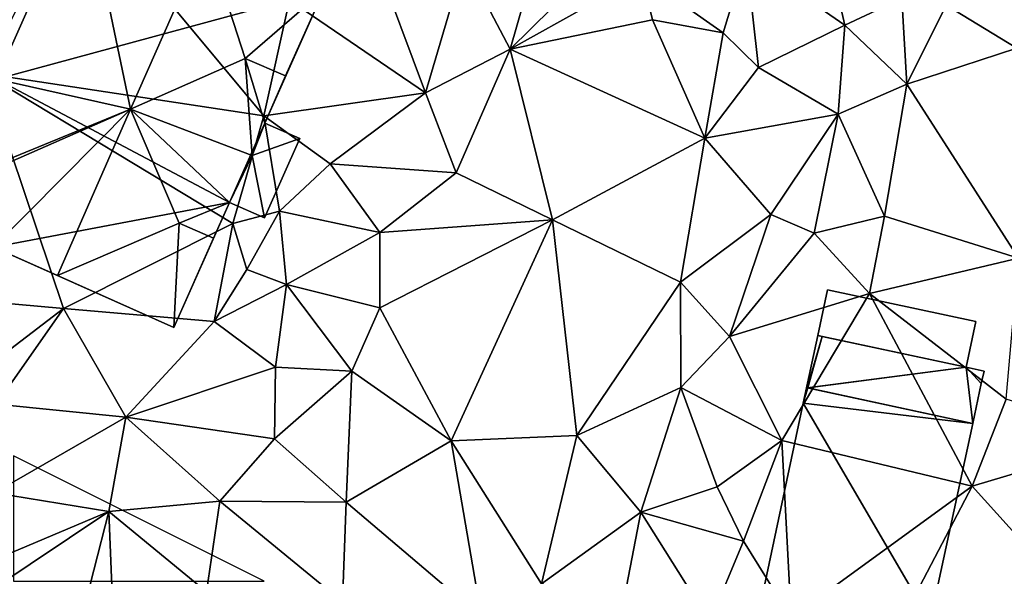
# Model space of a CAD drawing. Extents: x 576000 to 577000, y 6226000 to 6227017.
# Drawn here: x 576563 to 576602, y 6226938 to 6226960 of the extents above; entities that cross this region are included whole.
import ezdxf

# ---------------------------------------------------------------- set-up
doc = ezdxf.new("R2010")
doc.units = 0
doc.header["$MEASUREMENT"] = 0
for name, color, linetype in [('Bygninger_LOD1', 1, 'Continuous'), ('Bygninger_LOD2', 1, 'Continuous'), ('Skov', 109, 'Continuous'), ('Terraen', 33, 'Continuous')]:
    doc.layers.add(name, color=color, linetype=linetype)

# ---------------------------------------------------------------- blocks, each defined once
blk = doc.blocks.new('1km_6226_576_UTM32_ACAD_1_FMEBLOCK76')
at = {"layer": 'Terraen', "color": 9, "true_color": 0xbbbbbb}
for points in [[(37.17, 22.96, 4.98), (39.99, 21.25, 4.65), (43.5, 28.74, 4.4)], [(9.98, 18.55, 9.77), (2.49, 27.55, 10.25), (-1.16, 20.23, 11.14)], [(9.98, 18.55, 9.77), (11, 23.16, 9.92), (2.49, 27.55, 10.25)], [(19.8, 21.21, 7.6), (21.25, 26.25, 8.57), (17.97, 24.7, 9.31)], [(19.8, 21.21, 7.6), (23.97, 25.32, 7.67), (21.25, 26.25, 8.57)], [(19.8, 21.21, 7.6), (25.05, 24.14, 6.75), (23.97, 25.32, 7.67)], [(33.14, 22.16, 6.81), (32.43, 25.22, 7.01), (29.2, 24.88, 7.81)], [(33.14, 22.16, 6.81), (35.41, 23.24, 6.64), (32.43, 25.22, 7.01)], [(16.42, 19.47, 9.45), (14.42, 24.85, 9.64), (11, 23.16, 9.92)], [(16.42, 19.47, 9.45), (17.97, 24.7, 9.31), (14.42, 24.85, 9.64)], [(28.28, 21.85, 6.97), (29.2, 24.88, 7.81), (25.05, 24.14, 6.75)], [(29.7, 20.47, 7.48), (29.2, 24.88, 7.81), (28.28, 21.85, 6.97)], [(29.7, 20.47, 7.48), (33.14, 22.16, 6.81), (29.2, 24.88, 7.81)], [(16.42, 19.47, 9.45), (19.8, 21.21, 7.6), (17.97, 24.7, 9.31)], [(19.8, 21.21, 7.6), (25.47, 22.37, 7.42), (25.05, 24.14, 6.75)], [(28.28, 21.85, 6.97), (25.05, 24.14, 6.75), (25.47, 22.37, 7.42)], [(9.98, 18.55, 9.77), (16.42, 19.47, 9.45), (11, 23.16, 9.92)], [(33.14, 22.16, 6.81), (35.6, 19.81, 5.22), (35.41, 23.24, 6.64)], [(35.6, 19.81, 5.22), (37.17, 22.96, 4.98), (35.41, 23.24, 6.64)], [(35.6, 19.81, 5.22), (39.99, 21.25, 4.65), (37.17, 22.96, 4.98)], [(27.55, 17.66, 7.29), (25.47, 22.37, 7.42), (19.8, 21.21, 7.6)], [(27.55, 17.66, 7.29), (28.28, 21.85, 6.97), (25.47, 22.37, 7.42)], [(32.87, 18.61, 6.58), (33.14, 22.16, 6.81), (29.7, 20.47, 7.48)], [(32.87, 18.61, 6.58), (35.6, 19.81, 5.22), (33.14, 22.16, 6.81)], [(27.55, 17.66, 7.29), (29.7, 20.47, 7.48), (28.28, 21.85, 6.97)], [(17.65, 16.28, 7.92), (19.8, 21.21, 7.6), (16.42, 19.47, 9.45)], [(21.49, 14.41, 7.5), (19.8, 21.21, 7.6), (17.65, 16.28, 7.92)], [(21.49, 14.41, 7.5), (27.55, 17.66, 7.29), (19.8, 21.21, 7.6)], [(40.05, 12.88, 4.21), (39.99, 21.25, 4.65), (35.6, 19.81, 5.22)], [(27.55, 17.66, 7.29), (32.87, 18.61, 6.58), (29.7, 20.47, 7.48)], [(2, 10.87, 10.73), (-1.16, 20.23, 11.14), (-7.06, 11.68, 11.01)], [(8.75, 14.26, 11.39), (9.98, 18.55, 9.77), (-1.16, 20.23, 11.14)], [(2, 10.87, 10.73), (8.75, 14.26, 11.39), (-1.16, 20.23, 11.14)], [(34.71, 14.55, 5.1), (35.6, 19.81, 5.22), (32.87, 18.61, 6.58)], [(40.05, 12.88, 4.21), (35.6, 19.81, 5.22), (34.71, 14.55, 5.1)], [(12.62, 16.63, 9.82), (16.42, 19.47, 9.45), (9.98, 18.55, 9.77)], [(12.62, 16.63, 9.82), (17.65, 16.28, 7.92), (16.42, 19.47, 9.45)], [(8.75, 14.26, 11.39), (10.61, 14.75, 9.91), (9.98, 18.55, 9.77)], [(10.61, 14.75, 9.91), (12.62, 16.63, 9.82), (9.98, 18.55, 9.77)], [(30.18, 14.62, 6.75), (32.87, 18.61, 6.58), (27.55, 17.66, 7.29)], [(31.91, 13.88, 6.44), (32.87, 18.61, 6.58), (30.18, 14.62, 6.75)], [(31.91, 13.88, 6.44), (34.71, 14.55, 5.1), (32.87, 18.61, 6.58)], [(26.58, 11.92, 7.27), (27.55, 17.66, 7.29), (21.49, 14.41, 7.5)], [(26.58, 11.92, 7.27), (30.18, 14.62, 6.75), (27.55, 17.66, 7.29)], [(14.6, 13.9, 9.49), (12.62, 16.63, 9.82), (10.61, 14.75, 9.91)], [(14.6, 13.9, 9.49), (17.65, 16.28, 7.92), (12.62, 16.63, 9.82)], [(14.6, 13.9, 9.49), (21.49, 14.41, 7.5), (17.65, 16.28, 7.92)], [(9.31, 12.42, 11.84), (10.61, 14.75, 9.91), (8.75, 14.26, 11.39)], [(9.31, 12.42, 11.84), (10.88, 11.83, 9.97), (10.61, 14.75, 9.91)], [(14.6, 13.9, 9.49), (10.61, 14.75, 9.91), (10.88, 11.83, 9.97)], [(28.54, 9.75, 6.6), (30.18, 14.62, 6.75), (26.58, 11.92, 7.27)], [(28.54, 9.75, 6.6), (31.91, 13.88, 6.44), (30.18, 14.62, 6.75)], [(34.12, 11.47, 5.04), (34.71, 14.55, 5.1), (31.91, 13.88, 6.44)], [(40.05, 12.88, 4.21), (34.71, 14.55, 5.1), (34.12, 11.47, 5.04)], [(2, 10.87, 10.73), (8, 10.36, 10.01), (8.75, 14.26, 11.39)], [(8, 10.36, 10.01), (9.31, 12.42, 11.84), (8.75, 14.26, 11.39)], [(14.61, 10.9, 8.62), (21.49, 14.41, 7.5), (14.6, 13.9, 9.49)], [(17.44, 5.6, 7.8), (21.49, 14.41, 7.5), (14.61, 10.9, 8.62)], [(17.44, 5.6, 7.8), (22.46, 5.81, 7.47), (21.49, 14.41, 7.5)], [(22.46, 5.81, 7.47), (26.58, 11.92, 7.27), (21.49, 14.41, 7.5)], [(14.61, 10.9, 8.62), (14.6, 13.9, 9.49), (10.88, 11.83, 9.97)], [(28.54, 9.75, 6.6), (34.12, 11.47, 5.04), (31.91, 13.88, 6.44)], [(40.05, 12.88, 4.21), (34.12, 11.47, 5.04), (39.56, 7.26, 4.01)], [(8, 10.36, 10.01), (10.88, 11.83, 9.97), (9.31, 12.42, 11.84)], [(10.45, 8.54, 9.88), (10.88, 11.83, 9.97), (8, 10.36, 10.01)], [(10.45, 8.54, 9.88), (13.49, 8.37, 8.34), (10.88, 11.83, 9.97)], [(13.49, 8.37, 8.34), (14.61, 10.9, 8.62), (10.88, 11.83, 9.97)], [(22.46, 5.81, 7.47), (26.6, 7.73, 7.29), (26.58, 11.92, 7.27)], [(26.6, 7.73, 7.29), (28.54, 9.75, 6.6), (26.58, 11.92, 7.27)], [(-3.29, 6.83, 11.44), (2, 10.87, 10.73), (-7.06, 11.68, 11.01)], [(30.63, 5.61, 5.4), (34.12, 11.47, 5.04), (28.54, 9.75, 6.6)], [(30.63, 5.61, 5.4), (38.21, 3.79, 3.9), (34.12, 11.47, 5.04)], [(38.21, 3.79, 3.9), (39.56, 7.26, 4.01), (34.12, 11.47, 5.04)], [(-3.29, 6.83, 11.44), (-0.69, 7.06, 10.84), (2, 10.87, 10.73)], [(-0.69, 7.06, 10.84), (4.48, 6.54, 10.27), (2, 10.87, 10.73)], [(4.48, 6.54, 10.27), (8, 10.36, 10.01), (2, 10.87, 10.73)], [(17.44, 5.6, 7.8), (14.61, 10.9, 8.62), (13.49, 8.37, 8.34)], [(10.45, 8.54, 9.88), (8, 10.36, 10.01), (4.48, 6.54, 10.27)], [(30.63, 5.61, 5.4), (28.54, 9.75, 6.6), (26.6, 7.73, 7.29)], [(10.4, 5.68, 10), (10.45, 8.54, 9.88), (4.48, 6.54, 10.27)], [(10.4, 5.68, 10), (13.49, 8.37, 8.34), (10.45, 8.54, 9.88)], [(13.26, 3.15, 8.2), (13.49, 8.37, 8.34), (10.4, 5.68, 10)], [(17.44, 5.6, 7.8), (13.49, 8.37, 8.34), (13.26, 3.15, 8.2)], [(25, 2.76, 7.37), (26.6, 7.73, 7.29), (22.46, 5.81, 7.47)], [(25, 2.76, 7.37), (28.05, 3.77, 6.56), (26.6, 7.73, 7.29)], [(30.63, 5.61, 5.4), (26.6, 7.73, 7.29), (28.05, 3.77, 6.56)], [(44.58, 5.69, 3.94), (39.56, 7.26, 4.01), (38.21, 3.79, 3.9)], [(-0.76, 3.52, 10.22), (4.48, 6.54, 10.27), (-0.69, 7.06, 10.84)], [(3.81, 2.78, 10.5), (4.48, 6.54, 10.27), (-0.76, 3.52, 10.22)], [(3.81, 2.78, 10.5), (8.23, 3.2, 9.6), (4.48, 6.54, 10.27)], [(8.23, 3.2, 9.6), (10.4, 5.68, 10), (4.48, 6.54, 10.27)], [(13.26, 3.15, 8.2), (10.4, 5.68, 10), (8.23, 3.2, 9.6)], [(18.66, -1.43, 8.11), (17.44, 5.6, 7.8), (13.26, 3.15, 8.2)], [(21.05, -0.1, 7.98), (22.46, 5.81, 7.47), (17.44, 5.6, 7.8)], [(18.66, -1.43, 8.11), (21.05, -0.1, 7.98), (17.44, 5.6, 7.8)], [(21.05, -0.1, 7.98), (25, 2.76, 7.37), (22.46, 5.81, 7.47)], [(29.1, 1.6, 4.84), (30.63, 5.61, 5.4), (28.05, 3.77, 6.56)], [(31, -1.45, 4.23), (30.63, 5.61, 5.4), (29.1, 1.6, 4.84)], [(31, -1.45, 4.23), (38.21, 3.79, 3.9), (30.63, 5.61, 5.4)], [(43.49, -2.07, 3.53), (44.58, 5.69, 3.94), (38.21, 3.79, 3.9)], [(29.1, 1.6, 4.84), (28.05, 3.77, 6.56), (25, 2.76, 7.37)], [(34.18, -3.9, 4.03), (38.21, 3.79, 3.9), (31, -1.45, 4.23)], [(34.18, -3.9, 4.03), (43.49, -2.07, 3.53), (38.21, 3.79, 3.9)], [(-1.71, 0.46, 10.08), (3.81, 2.78, 10.5), (-0.76, 3.52, 10.22)], [(7.7, -0.42, 9.53), (8.23, 3.2, 9.6), (3.81, 2.78, 10.5)], [(7.7, -0.42, 9.53), (13.12, -0.82, 8.98), (8.23, 3.2, 9.6)], [(13.12, -0.82, 8.98), (13.26, 3.15, 8.2), (8.23, 3.2, 9.6)], [(18.66, -1.43, 8.11), (13.26, 3.15, 8.2), (13.12, -0.82, 8.98)], [(-0.909, -0.361, 10.226), (3.81, 2.78, 10.5), (-1.71, 0.46, 10.08)], [(-0.909, -0.361, 10.226), (2.613, -1.891, 10.714), (3.81, 2.78, 10.5)], [(2.613, -1.891, 10.714), (4.022, -2.503, 10.371), (3.81, 2.78, 10.5)], [(4.022, -2.503, 10.371), (7.7, -0.42, 9.53), (3.81, 2.78, 10.5)], [(24.37, -0.55, 8.34), (25, 2.76, 7.37), (21.05, -0.1, 7.98)], [(27.76, -1.61, 5.67), (25, 2.76, 7.37), (24.37, -0.55, 8.34)], [(27.76, -1.61, 5.67), (29.1, 1.6, 4.84), (25, 2.76, 7.37)], [(27.76, -1.61, 5.67), (31, -1.45, 4.23), (29.1, 1.6, 4.84)]]:
    blk.add_polyline3d(points, close=True, dxfattribs=at)
blk = doc.blocks.new('1km_6226_576_UTM32_ACAD_1_FMEBLOCK112')
at = {"layer": 'Skov', "color": 107, "true_color": 0x3b7449}
blk.add_polyline3d([(261.25, 437.5, 9.085), (251.25, 442.5, 10.553), (251.25, 437.5, 10.35)], close=True, dxfattribs=at)
blk = doc.blocks.new('building_60591')
at = {"layer": 'Bygninger_LOD2', "color": 16, "true_color": 0x7e0000}
for points in [[(-2.605, 4.032, 5.43), (-2.448, 4.648, 5.48), (4.155, 3.222, 4.12), (2.455, -4.648, 4.01)], [(-2.605, 4.032, 6.33), (-2.605, 4.032, 5.43), (-2.448, 4.648, 5.48)], [(-2.448, 4.648, 5.48), (-2.425, 4.642, 6.35), (-2.605, 4.032, 6.33)], [(-2.605, 4.032, 6.33), (-2.425, 4.642, 6.35), (4.155, 3.222, 6.52)], [(-2.425, 4.642, 6.35), (-2.448, 4.648, 5.48), (4.155, 3.222, 4.12), (4.155, 3.222, 6.52)], [(-2.605, 4.032, 5.43), (2.455, -4.648, 4.01), (-4.155, -3.238, 4.56)], [(-4.155, -3.238, 6.33), (-2.605, 4.032, 6.33), (2.455, -4.648, 6.52)], [(-2.605, 4.032, 6.33), (-4.155, -3.238, 6.33), (-2.605, 4.032, 5.43)], [(-4.155, -3.238, 6.33), (-4.155, -3.238, 4.56), (-2.605, 4.032, 5.43)], [(-2.605, 4.032, 6.33), (4.155, 3.222, 6.52), (2.455, -4.648, 6.52)], [(4.155, 3.222, 6.52), (2.455, -4.648, 6.52), (2.455, -4.648, 4.01), (4.155, 3.222, 4.12)], [(-4.155, -3.238, 4.56), (2.455, -4.648, 4.01), (2.455, -4.648, 6.52), (-4.155, -3.238, 6.33)]]:
    blk.add_3dface(points, dxfattribs=at)
blk = doc.blocks.new('building_127172')
at = {"layer": 'Bygninger_LOD2', "color": 16, "true_color": 0x7e0000}
for points in [[(0.94, 1.045, 16), (4.4, 8.845, 16.01), (4.4, 8.845, 10.21), (0.94, 1.045, 11.03)], [(0.94, 1.045, 16), (4.4, 8.845, 16.01), (6.28, -0.145, 19.65)], [(13.98, 4.595, 9.73), (0.94, 1.045, 11.03), (4.4, 8.845, 10.21)], [(13.98, 4.595, 16.14), (4.4, 8.845, 16.01), (4.4, 8.845, 10.21)], [(13.98, 4.595, 16.14), (4.4, 8.845, 10.21), (13.98, 4.595, 9.73)], [(9.29, 6.675, 19.65), (4.4, 8.845, 16.01), (13.98, 4.595, 16.14)], [(6.28, -0.145, 19.65), (4.4, 8.845, 16.01), (9.29, 6.675, 19.65)], [(6.28, -0.145, 19.65), (9.29, 6.675, 19.65), (10.85, 1.875, 17.34)], [(10.85, 1.875, 17.34), (9.29, 6.675, 19.65), (13.98, 4.595, 16.14)], [(10.22, -3.865, 10.07), (0.94, 1.045, 11.03), (13.98, 4.595, 9.73)], [(13.98, 4.595, 9.73), (11.63, -0.705, 9.94), (10.22, -3.865, 10.07)], [(13.98, 4.595, 16.14), (12.46, 1.175, 16.14), (10.85, 1.875, 17.34)], [(12.46, 1.175, 16.14), (13.98, 4.595, 9.73), (11.63, -0.705, 9.94)], [(13.98, 4.595, 16.14), (13.98, 4.595, 9.73), (12.46, 1.175, 16.14)], [(-3.18, 2.875, 11.17), (-4.96, -1.125, 11.29), (-4.96, -1.125, 15.12), (-3.18, 2.875, 13.73)], [(-2.67, -2.005, 15.04), (-4.96, -1.125, 15.12), (-3.18, 2.875, 13.73)], [(-4.96, -1.125, 11.29), (-3.18, 2.875, 11.17), (0.94, 1.045, 11.03)], [(0.4, 1.285, 13.72), (0.94, 1.045, 11.03), (-3.18, 2.875, 11.17)], [(0.4, 1.285, 13.72), (-3.18, 2.875, 11.17), (-3.18, 2.875, 13.73)], [(0.4, 1.285, 13.72), (-2.67, -2.005, 15.04), (-3.18, 2.875, 13.73)], [(-13.98, -2.625, 12.12), (-11.93, 1.975, 11.8), (-11.93, 1.975, 15.17)], [(-13.98, -2.625, 14.9), (-11.93, 1.975, 15.17), (-12.9, -0.205, 17.47)], [(-13.98, -2.625, 14.9), (-13.98, -2.625, 12.12), (-11.93, 1.975, 15.17)], [(-13.98, -2.625, 12.12), (-11.93, 1.975, 11.8), (-4.96, -1.125, 11.29)], [(-11.93, 1.975, 15.17), (-4.96, -1.125, 15.12), (-12.9, -0.205, 17.47)], [(-4.96, -1.125, 11.29), (-11.93, 1.975, 11.8), (-11.93, 1.975, 15.17), (-4.96, -1.125, 15.12)], [(10.85, 1.875, 17.34), (6.28, -0.145, 19.65), (10.85, 1.875, 22.32)], [(11.12, -1.995, 19.86), (6.28, -0.145, 19.65), (10.85, 1.875, 22.32)], [(12.46, 1.175, 16.14), (10.85, 1.875, 17.34), (12.46, 1.175, 17.41)], [(10.85, 1.875, 17.34), (10.85, 1.875, 22.32), (11.12, -1.995, 19.86)], [(12.46, 1.175, 17.41), (11.63, -0.705, 18.83), (10.85, 1.875, 17.34)], [(10.85, 1.875, 17.34), (11.63, -0.705, 18.83), (11.12, -1.995, 19.86)], [(-1.09, -2.115, 14.87), (-2.67, -2.005, 15.04), (0.4, 1.285, 13.72)], [(0.94, 1.045, 16.36), (-1.09, -2.115, 16.37), (0.4, 1.285, 16.23)], [(0.4, 1.285, 13.72), (-1.09, -2.115, 14.87), (-1.09, -2.115, 16.37), (0.4, 1.285, 16.23)], [(0.94, 1.045, 16), (0.94, 1.045, 11.03), (0.4, 1.285, 13.72)], [(0.4, 1.285, 16.23), (0.94, 1.045, 16), (0.4, 1.285, 13.72)], [(0.4, 1.285, 16.23), (0.94, 1.045, 16.36), (0.94, 1.045, 16)], [(0.82, -5.655, 10.92), (-4.96, -1.125, 11.29), (0.94, 1.045, 11.03)], [(0.15, -2.655, 16.52), (-1.09, -2.115, 16.37), (0.94, 1.045, 16.36)], [(0.94, 1.045, 16.36), (0.15, -2.655, 16.52), (0.94, 1.045, 16)], [(0.94, 1.045, 16), (6.28, -0.145, 19.65), (0.15, -2.655, 16.52)], [(10.22, -3.865, 10.07), (0.82, -5.655, 10.92), (0.94, 1.045, 11.03)], [(12.46, 1.175, 16.14), (11.63, -0.705, 18.83), (12.46, 1.175, 17.41)], [(12.46, 1.175, 16.14), (11.63, -0.705, 9.94), (11.63, -0.705, 18.83)], [(-4.36, -3.845, 17.45), (-5.48, -6.395, 14.8), (-13.98, -2.625, 14.9), (-12.9, -0.205, 17.47)], [(-4.96, -1.125, 15.12), (-4.36, -3.845, 17.45), (-12.9, -0.205, 17.47)], [(0.15, -2.835, 16.57), (6.28, -0.145, 19.65), (0.82, -5.655, 17.76)], [(6.28, -0.145, 19.65), (0.15, -2.835, 16.57), (0.15, -2.655, 16.52)], [(0.82, -5.655, 17.76), (6.28, -0.145, 19.65), (3.37, -6.785, 19.66)], [(6.28, -0.145, 19.65), (8.22, -4.695, 17.28), (3.37, -6.785, 19.66)], [(11.12, -1.995, 19.86), (10.22, -3.865, 18.48), (6.28, -0.145, 19.65)], [(10.22, -3.865, 18.48), (8.22, -4.695, 17.28), (6.28, -0.145, 19.65)], [(11.62, -4.485, 9.89), (10.22, -3.865, 10.07), (11.63, -0.705, 9.94), (13.03, -1.325, 9.84)], [(11.12, -1.995, 19.86), (11.63, -0.705, 18.83), (13.03, -1.325, 18.9)], [(11.63, -0.705, 18.83), (13.03, -1.325, 18.9), (13.03, -1.325, 9.84), (11.63, -0.705, 9.94)], [(-13.98, -2.625, 12.12), (-4.96, -1.125, 11.29), (-1.41, -7.415, 10.91)], [(-2.67, -2.005, 15.04), (-4.36, -3.845, 17.45), (-4.96, -1.125, 15.12)], [(-1.41, -7.415, 10.91), (-4.96, -1.125, 11.29), (0.82, -5.655, 10.92)], [(11.62, -4.485, 21.29), (11.12, -1.995, 19.86), (13.03, -1.325, 18.9)], [(11.62, -4.485, 18.5), (11.62, -4.485, 9.89), (13.03, -1.325, 9.84)], [(11.62, -4.485, 18.5), (13.03, -1.325, 9.84), (13.03, -1.325, 18.9)], [(11.62, -4.485, 21.29), (11.62, -4.485, 18.5), (13.03, -1.325, 18.9)], [(-3.66, -4.255, 17.45), (-4.36, -3.845, 17.45), (-2.67, -2.005, 15.04)], [(-2.67, -2.005, 15.04), (-3.66, -4.255, 17.45), (-2.67, -2.005, 16.68)], [(-1.09, -2.115, 16.37), (-2.42, -4.815, 17.47), (-3.66, -4.255, 17.45), (-2.67, -2.005, 16.68)], [(-1.09, -2.115, 14.87), (-2.67, -2.005, 15.04), (-2.67, -2.005, 16.68), (-1.09, -2.115, 16.37)], [(-1.09, -2.115, 16.37), (0.15, -2.835, 16.57), (-2.42, -4.815, 17.47)], [(-1.09, -2.115, 16.37), (0.15, -2.655, 16.52), (0.15, -2.835, 16.57)], [(11.62, -4.485, 18.5), (10.22, -3.865, 18.48), (11.12, -1.995, 19.86)], [(11.62, -4.485, 21.29), (11.12, -1.995, 19.86), (11.62, -4.485, 18.5)], [(-1.41, -7.415, 10.91), (-5.48, -6.395, 11.08), (-13.98, -2.625, 12.12)], [(-13.98, -2.625, 14.9), (-13.98, -2.625, 12.12), (-5.48, -6.395, 14.8)], [(-5.48, -6.395, 14.8), (-13.98, -2.625, 12.12), (-5.48, -6.395, 11.08)], [(-0.78, -4.955, 16.6), (-2.42, -4.815, 17.47), (0.15, -2.835, 16.57)], [(0.15, -2.835, 16.57), (0.82, -5.655, 17.76), (-0.78, -4.955, 16.6)], [(-5.48, -6.395, 16.23), (-4.36, -3.845, 17.45), (-5.48, -6.395, 14.8)], [(-3.66, -4.255, 17.45), (-5.48, -6.395, 16.23), (-4.36, -3.845, 17.45)], [(8.01, -8.845, 10.21), (0.82, -5.655, 10.92), (10.22, -3.865, 10.07)], [(8.01, -8.845, 10.21), (9.58, -5.295, 16.22), (10.22, -3.865, 10.07)], [(9.58, -5.295, 17.37), (8.22, -4.695, 17.28), (10.22, -3.865, 18.48)], [(10.22, -3.865, 18.48), (9.58, -5.295, 16.22), (9.58, -5.295, 17.37)], [(10.22, -3.865, 18.48), (10.22, -3.865, 10.07), (9.58, -5.295, 16.22)], [(10.22, -3.865, 10.07), (11.62, -4.485, 9.89), (11.62, -4.485, 18.5), (10.22, -3.865, 18.48)], [(-3.66, -4.255, 17.45), (-2.42, -4.815, 17.47), (-5.48, -6.395, 16.23)], [(3.37, -6.785, 19.66), (8.22, -4.695, 17.28), (8.01, -8.845, 16.24)], [(8.22, -4.695, 17.28), (9.58, -5.295, 16.22), (8.01, -8.845, 16.24)], [(9.58, -5.295, 17.37), (8.22, -4.695, 17.28), (9.58, -5.295, 16.22)], [(-2.42, -4.815, 17.47), (-1.41, -7.415, 16.53), (-5.48, -6.395, 16.23)], [(-1.41, -7.415, 16.53), (-2.42, -4.815, 17.47), (-0.78, -4.955, 16.6)], [(0.82, -5.655, 15.72), (-1.41, -7.415, 16.53), (-0.78, -4.955, 16.6)], [(0.82, -5.655, 15.72), (-0.78, -4.955, 16.6), (0.82, -5.655, 17.76)], [(9.58, -5.295, 16.22), (8.01, -8.845, 10.21), (8.01, -8.845, 16.24)], [(-0.2, -7.945, 15.8), (-1.41, -7.415, 16.53), (0.82, -5.655, 15.72)], [(-0.2, -7.945, 10.87), (-1.41, -7.415, 10.91), (0.82, -5.655, 10.92)], [(0.82, -5.655, 15.72), (-0.2, -7.945, 15.8), (-0.2, -7.945, 10.87), (0.82, -5.655, 10.92)], [(3.37, -6.785, 19.66), (0.82, -5.655, 15.72), (0.82, -5.655, 17.76)], [(3.37, -6.785, 19.66), (8.01, -8.845, 16.24), (0.82, -5.655, 15.72)], [(8.01, -8.845, 16.24), (8.01, -8.845, 10.21), (0.82, -5.655, 10.92)], [(0.82, -5.655, 10.92), (0.82, -5.655, 15.72), (8.01, -8.845, 16.24)], [(-1.41, -7.415, 10.91), (-1.7, -8.075, 10.87), (-5.48, -6.395, 11.08)], [(-5.48, -6.395, 16.23), (-5.48, -6.395, 14.8), (-1.7, -8.075, 16.24)], [(-5.48, -6.395, 14.8), (-1.7, -8.075, 10.87), (-1.7, -8.075, 16.24)], [(-5.48, -6.395, 14.8), (-5.48, -6.395, 11.08), (-1.7, -8.075, 10.87)], [(-1.41, -7.415, 16.53), (-1.7, -8.075, 16.24), (-5.48, -6.395, 16.23)], [(-1.41, -7.415, 16.53), (-1.7, -8.075, 16.24), (-1.7, -8.075, 10.87), (-1.41, -7.415, 10.91)], [(-0.2, -7.945, 15.8), (-1.41, -7.415, 16.53), (-1.41, -7.415, 10.91), (-0.2, -7.945, 10.87)]]:
    blk.add_3dface(points, dxfattribs=at)
blk = doc.blocks.new('building_25462')
at = {"layer": 'Bygninger_LOD2', "color": 16, "true_color": 0x7e0000}
for points in [[(-2.932, 1.736, 5.453), (-2.929, 1.734, 6.36), (-3.498, -0.316, 6.35), (-3.522, -0.31, 5.48)], [(-2.932, 1.736, 5.453), (2.811, 0.504, 4.25), (-3.522, -0.31, 5.48)], [(-3.498, -0.316, 6.35), (-2.929, 1.734, 6.36), (2.811, 0.504, 6.445)], [(-2.932, 1.736, 5.453), (2.811, 0.504, 4.25), (2.811, 0.504, 6.445)], [(-2.929, 1.734, 6.36), (-2.932, 1.736, 5.453), (2.811, 0.504, 6.445)], [(-3.522, -0.31, 5.48), (2.811, 0.504, 4.25), (3.081, -1.736, 4.12)], [(2.811, 0.504, 6.445), (3.081, -1.736, 6.52), (-3.498, -0.316, 6.35)], [(3.522, 0.354, 6.51), (3.411, -0.146, 6.51), (2.811, 0.504, 6.445)], [(2.811, 0.504, 6.445), (3.411, -0.146, 6.51), (3.081, -1.736, 6.52)], [(2.811, 0.504, 4.25), (3.522, 0.354, 4.18), (3.522, 0.354, 6.51)], [(2.811, 0.504, 6.445), (2.811, 0.504, 4.25), (3.522, 0.354, 6.51)], [(2.811, 0.504, 4.25), (3.522, 0.354, 4.18), (3.411, -0.146, 4.14)], [(3.081, -1.736, 4.12), (2.811, 0.504, 4.25), (3.411, -0.146, 4.14)], [(3.411, -0.146, 6.51), (3.411, -0.146, 4.14), (3.522, 0.354, 4.18)], [(3.411, -0.146, 6.51), (3.522, 0.354, 4.18), (3.522, 0.354, 6.51)], [(3.081, -1.736, 6.52), (-3.498, -0.316, 6.35), (-3.522, -0.31, 5.48), (3.081, -1.736, 4.12)], [(3.081, -1.736, 6.52), (3.411, -0.146, 4.14), (3.411, -0.146, 6.51)], [(3.081, -1.736, 4.12), (3.411, -0.146, 4.14), (3.081, -1.736, 6.52)]]:
    blk.add_3dface(points, dxfattribs=at)
blk = doc.blocks.new('building_85331')
at = {"layer": 'Bygninger_LOD1', "color": 16, "true_color": 0x7e0000}
for points in [[(2.76, -1.545, 4.25), (-3.15, -0.275, 5.47), (-2.76, 1.545, 5.69), (3.15, 0.285, 4.33)], [(3.15, 0.285, 6.83), (2.76, -1.545, 6.75), (-3.15, -0.275, 7.97), (-2.76, 1.545, 8.19)], [(-3.15, -0.275, 5.47), (-3.15, -0.275, 7.97), (-2.76, 1.545, 8.19), (-2.76, 1.545, 5.69)], [(-2.76, 1.545, 5.69), (-2.76, 1.545, 8.19), (3.15, 0.285, 6.83), (3.15, 0.285, 4.33)], [(3.15, 0.285, 4.33), (3.15, 0.285, 6.83), (2.76, -1.545, 6.75), (2.76, -1.545, 4.25)], [(2.76, -1.545, 4.25), (2.76, -1.545, 6.75), (-3.15, -0.275, 7.97), (-3.15, -0.275, 5.47)]]:
    blk.add_3dface(points, dxfattribs=at)
blk = doc.blocks.new('building_196080')
at = {"layer": 'Bygninger_LOD1', "color": 16, "true_color": 0x7e0000}
for points in [[(0.375, 1.31, 5.47), (-0.195, -0.74, 5.52), (-0.375, -1.35, 5.43), (0.205, 1.35, 5.47)], [(0.205, 1.35, 7.97), (0.375, 1.31, 7.97), (-0.195, -0.74, 8.02), (-0.375, -1.35, 7.93)], [(-0.375, -1.35, 5.43), (0.205, 1.35, 5.47), (0.205, 1.35, 7.97), (-0.375, -1.35, 7.93)], [(0.375, 1.31, 5.47), (-0.195, -0.74, 5.52), (-0.195, -0.74, 8.02), (0.375, 1.31, 7.97)], [(0.205, 1.35, 5.47), (0.375, 1.31, 5.47), (0.375, 1.31, 7.97), (0.205, 1.35, 7.97)], [(-0.195, -0.74, 5.52), (-0.375, -1.35, 5.43), (-0.375, -1.35, 7.93), (-0.195, -0.74, 8.02)]]:
    blk.add_3dface(points, dxfattribs=at)

msp = doc.modelspace()

# ---------------------------------------------------------------- block references
at = {"layer": 'Bygninger_LOD1', "color": 16, "true_color": 0x7e0000}
for name, p in [('building_85331', (576597.71, 6226947.575)), ('building_196080', (576594.355, 6226945.95))]:
    msp.add_blockref(name, p, dxfattribs=at)
at = {"layer": 'Bygninger_LOD2', "color": 16, "true_color": 0x7e0000}
for name, p in [('building_127172', (576560.89, 6226956.465)), ('building_25462', (576597.659, 6226945.526)), ('building_60591', (576596.585, 6226940.568))]:
    msp.add_blockref(name, p, dxfattribs=at)
at = {"layer": 'Skov', "color": 107, "true_color": 0x3b7449}
msp.add_blockref('1km_6226_576_UTM32_ACAD_1_FMEBLOCK112', (576311.25, 6226500), dxfattribs=at)
at = {"layer": 'Terraen', "color": 9, "true_color": 0xbbbbbb}
msp.add_blockref('1km_6226_576_UTM32_ACAD_1_FMEBLOCK76', (576562.5, 6226937.5), dxfattribs=at)

doc.saveas('drawing.dxf')
